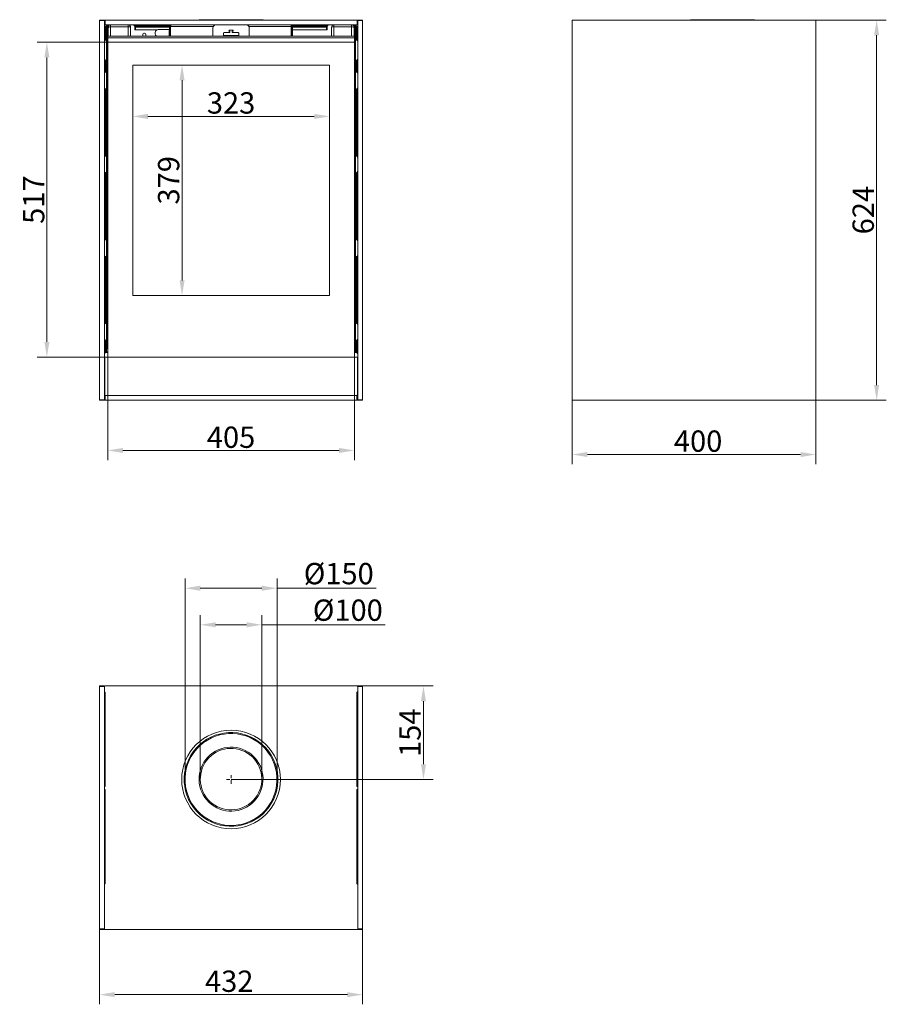
# Model space of a CAD drawing. Extents: x -4809 to -3386, y -2817 to -1200.
import ezdxf

# ---------------------------------------------------------------- set-up
doc = ezdxf.new("R2010")
doc.units = 0
doc.header["$LTSCALE"] = 5
doc.linetypes.add('HIDDEN', pattern=[1.905, 1.27, -0.635])
doc.layers.add('Bemaßungen(Brunner)', color=7, linetype='Continuous', lineweight=25)
doc.layers.add('SLD-0', color=7, linetype='Continuous')
doc.styles.add('Brunner 2014', font='arial.ttf', dxfattribs={"height": 35})
doc.dimstyles.new('Brunner 2014', dxfattribs={"dimscale": 5, "dimtxt": 35, "dimasz": 5, "dimexe": 3.175, "dimexo": 0, "dimgap": 0.762, "dimtad": 1, "dimdec": 0, "dimrnd": 1e-08, "dimtxsty": 'Brunner 2014', "dimcen": 0.09, "dimdle": 10, "dimclrd": 7, "dimclre": 7, "dimclrt": 7, "dimadec": 1, "dimazin": 2, "dimtfac": 0.666667, "dimtdec": 0, "dimtmove": 0, "dimatfit": 3, "dimldrblk": 'Filled-1', "dimfxl": 1, "dimtolj": 1, "dimlwd": 5, "dimlwe": 5, "dimarcsym": 0})

# ---------------------------------------------------------------- blocks, each defined once
blk = doc.blocks.new('*D60')
at = {"color": 7, "linetype": 'Continuous', "lineweight": 5}
for p, q in [((-4623.1, -1274.6), (-4623.1, -1374.8)), ((-4300.1, -1274.6), (-4300.1, -1374.8)), ((-4325.1, -1358.9), (-4598.1, -1358.9))]:
    blk.add_line(p, q, dxfattribs=at)
for points in [[(-4598.1, -1354.7), (-4598.1, -1363.1), (-4623.1, -1358.9)], [(-4325.1, -1354.7), (-4325.1, -1363.1), (-4300.1, -1358.9)]]:
    blk.add_solid(points, dxfattribs=at)
at = {"layer": 'Defpoints', "color": 0, "linetype": 'Continuous', "lineweight": 5}
for p in [(-4623.1, -1274.6), (-4300.1, -1274.6), (-4623.1, -1358.9)]:
    blk.add_point(p, dxfattribs=at)
at = {"color": 7, "linetype": 'Continuous', "lineweight": 5, "insert": (-4461.6, -1319.3), "char_height": 35, "attachment_point": 2, "style": 'Brunner 2014'}
blk.add_mtext('\\A1;323', dxfattribs=at)
blk = doc.blocks.new('Filled-1')
at = {"color": 0}
for p, q in [((0, 0), (-1, 0.167)), ((-1, 0.167), (-1, -0.167)), ((-1, 0), (0, 0)), ((-1, -0.167), (0, 0))]:
    blk.add_line(p, q, dxfattribs=at)
at = {"color": 0, "flags": 128}
blk.add_lwpolyline([(-1, -0.167), (0, 0), (-1, 0.167), (-1, -0.167)], dxfattribs=at)
at = {"color": 0}
blk.add_solid([(-1, -0.167), (0, 0), (-1, 0.167), (-1, -0.167)], dxfattribs=at)
blk = doc.blocks.new('*D61')
at = {"color": 7, "linetype": 'Continuous', "lineweight": 5}
for p, q in [((-4623.1, -1274.6), (-4526.2, -1274.6)), ((-4542.1, -1299.6), (-4542.1, -1628.1)), ((-4623.1, -1653.1), (-4526.2, -1653.1))]:
    blk.add_line(p, q, dxfattribs=at)
for points in [[(-4546.2, -1299.6), (-4537.9, -1299.6), (-4542.1, -1274.6)], [(-4546.2, -1628.1), (-4537.9, -1628.1), (-4542.1, -1653.1)]]:
    blk.add_solid(points, dxfattribs=at)
at = {"layer": 'Defpoints', "color": 0, "linetype": 'Continuous', "lineweight": 5}
for p in [(-4623.1, -1274.6), (-4623.1, -1653.1), (-4542.1, -1653.1)]:
    blk.add_point(p, dxfattribs=at)
at = {"color": 7, "linetype": 'Continuous', "lineweight": 5, "insert": (-4581.6, -1463.8), "char_height": 35, "attachment_point": 2, "rotation": 90, "style": 'Brunner 2014'}
blk.add_mtext('\\A1;379', dxfattribs=at)
blk = doc.blocks.new('*D64')
at = {"color": 7, "linetype": 'Continuous', "lineweight": 5}
for p, q in [((-4254.6, -2294.2), (-4129.8, -2294.2)), ((-4145.6, -2422.7), (-4145.6, -2319.2)), ((-4461.6, -2447.7), (-4129.8, -2447.7))]:
    blk.add_line(p, q, dxfattribs=at)
for points in [[(-4149.8, -2319.2), (-4141.5, -2319.2), (-4145.6, -2294.2)], [(-4149.8, -2422.7), (-4141.5, -2422.7), (-4145.6, -2447.7)]]:
    blk.add_solid(points, dxfattribs=at)
at = {"layer": 'Defpoints', "color": 0, "linetype": 'Continuous', "lineweight": 5}
for p in [(-4254.6, -2294.2), (-4145.6, -2294.2), (-4461.6, -2447.7)]:
    blk.add_point(p, dxfattribs=at)
at = {"color": 7, "linetype": 'Continuous', "lineweight": 5, "insert": (-4185.2, -2371), "char_height": 35, "attachment_point": 2, "rotation": 90, "style": 'Brunner 2014'}
blk.add_mtext('\\A1;154', dxfattribs=at)
blk = doc.blocks.new('*D65')
at = {"color": 7, "linetype": 'Continuous', "lineweight": 5}
for p, q in [((-4677.6, -2694.2), (-4677.6, -2816.9)), ((-4245.6, -2694.2), (-4245.6, -2816.9)), ((-4652.6, -2801.1), (-4270.6, -2801.1))]:
    blk.add_line(p, q, dxfattribs=at)
for points in [[(-4652.6, -2796.9), (-4652.6, -2805.2), (-4677.6, -2801.1)], [(-4270.6, -2796.9), (-4270.6, -2805.2), (-4245.6, -2801.1)]]:
    blk.add_solid(points, dxfattribs=at)
at = {"layer": 'Defpoints', "color": 0, "linetype": 'Continuous', "lineweight": 5}
for p in [(-4677.6, -2694.2), (-4245.6, -2694.2), (-4245.6, -2801.1)]:
    blk.add_point(p, dxfattribs=at)
at = {"color": 7, "linetype": 'Continuous', "lineweight": 5, "insert": (-4464.6, -2761.5), "char_height": 35, "attachment_point": 2, "style": 'Brunner 2014'}
blk.add_mtext('\\A1;432', dxfattribs=at)
blk = doc.blocks.new('*D66')
at = {"color": 7, "linetype": 'Continuous', "lineweight": 5}
for p, q in [((-3901.4, -1825.1), (-3901.4, -1930)), ((-3501.4, -1825.1), (-3501.4, -1930)), ((-3876.4, -1914.1), (-3526.4, -1914.1))]:
    blk.add_line(p, q, dxfattribs=at)
for points in [[(-3876.4, -1910), (-3876.4, -1918.3), (-3901.4, -1914.1)], [(-3526.4, -1910), (-3526.4, -1918.3), (-3501.4, -1914.1)]]:
    blk.add_solid(points, dxfattribs=at)
at = {"layer": 'Defpoints', "color": 0, "linetype": 'Continuous', "lineweight": 5}
for p in [(-3901.4, -1825.1), (-3501.4, -1825.1), (-3501.4, -1914.1)]:
    blk.add_point(p, dxfattribs=at)
at = {"color": 7, "linetype": 'Continuous', "lineweight": 5, "insert": (-3694.6, -1874.6), "char_height": 35, "attachment_point": 2, "style": 'Brunner 2014'}
blk.add_mtext('\\A1;400', dxfattribs=at)
blk = doc.blocks.new('*D67')
at = {"color": 7, "linetype": 'Continuous', "lineweight": 5}
for p, q in [((-3502.4, -1200.6), (-3385.6, -1200.6)), ((-3401.4, -1225.6), (-3401.4, -1800.1)), ((-3502.4, -1825.1), (-3385.6, -1825.1))]:
    blk.add_line(p, q, dxfattribs=at)
for points in [[(-3405.6, -1225.6), (-3397.3, -1225.6), (-3401.4, -1200.6)], [(-3405.6, -1800.1), (-3397.3, -1800.1), (-3401.4, -1825.1)]]:
    blk.add_solid(points, dxfattribs=at)
at = {"layer": 'Defpoints', "color": 0, "linetype": 'Continuous', "lineweight": 5}
for p in [(-3502.4, -1200.6), (-3502.4, -1825.1), (-3401.4, -1825.1)]:
    blk.add_point(p, dxfattribs=at)
at = {"color": 7, "linetype": 'Continuous', "lineweight": 5, "insert": (-3441, -1512.8), "char_height": 35, "attachment_point": 2, "rotation": 90, "style": 'Brunner 2014'}
blk.add_mtext('\\A1;624', dxfattribs=at)
blk = doc.blocks.new('*D71')
at = {"color": 7, "linetype": 'Continuous', "lineweight": 5}
for p, q in [((-4512.1, -2447.2), (-4512.1, -2177.8)), ((-4411.1, -2447.2), (-4411.1, -2177.8)), ((-4487.1, -2193.7), (-4436.1, -2193.7)), ((-4411.1, -2193.7), (-4208.4, -2193.7))]:
    blk.add_line(p, q, dxfattribs=at)
for points in [[(-4487.1, -2189.5), (-4487.1, -2197.9), (-4512.1, -2193.7)], [(-4436.1, -2189.5), (-4436.1, -2197.9), (-4411.1, -2193.7)]]:
    blk.add_solid(points, dxfattribs=at)
at = {"layer": 'Defpoints', "color": 0, "linetype": 'Continuous', "lineweight": 5}
for p in [(-4411.1, -2193.7), (-4512.1, -2447.2), (-4411.1, -2447.2)]:
    blk.add_point(p, dxfattribs=at)
at = {"color": 7, "linetype": 'Continuous', "lineweight": 5, "insert": (-4269.9, -2152.2), "char_height": 35, "attachment_point": 2, "style": 'Brunner 2014'}
blk.add_mtext('\\A1;%%C100', dxfattribs=at)
blk = doc.blocks.new('*D72')
at = {"color": 7, "linetype": 'Continuous', "lineweight": 5}
for p, q in [((-4537.1, -2447.7), (-4537.1, -2117.8)), ((-4386.1, -2447.7), (-4386.1, -2117.8)), ((-4512.1, -2133.7), (-4411.1, -2133.7)), ((-4386.1, -2133.7), (-4223.4, -2133.7))]:
    blk.add_line(p, q, dxfattribs=at)
for points in [[(-4512.1, -2129.5), (-4512.1, -2137.9), (-4537.1, -2133.7)], [(-4411.1, -2129.5), (-4411.1, -2137.9), (-4386.1, -2133.7)]]:
    blk.add_solid(points, dxfattribs=at)
at = {"layer": 'Defpoints', "color": 0, "linetype": 'Continuous', "lineweight": 5}
for p in [(-4386.1, -2133.7), (-4537.1, -2447.7), (-4386.1, -2447.7)]:
    blk.add_point(p, dxfattribs=at)
at = {"color": 7, "linetype": 'Continuous', "lineweight": 5, "insert": (-4284.8, -2092.2), "char_height": 35, "attachment_point": 2, "style": 'Brunner 2014'}
blk.add_mtext('\\A1;%%C150', dxfattribs=at)
blk = doc.blocks.new('*D94')
at = {"layer": 'Bemaßungen(Brunner)', "color": 7, "linetype": 'Continuous', "lineweight": 5}
for p, q in [((-4664.1, -1754.1), (-4664.1, -1923.3)), ((-4259.1, -1754.1), (-4259.1, -1923.3)), ((-4639.1, -1907.4), (-4284.1, -1907.4))]:
    blk.add_line(p, q, dxfattribs=at)
at = {"layer": 'Bemaßungen(Brunner)', "color": 7, "lineweight": 5}
for points in [[(-4639.1, -1903.3), (-4639.1, -1911.6), (-4664.1, -1907.4)], [(-4284.1, -1903.3), (-4284.1, -1911.6), (-4259.1, -1907.4)]]:
    blk.add_solid(points, dxfattribs=at)
at = {"layer": 'Defpoints', "color": 0, "lineweight": 5}
for p in [(-4664.1, -1754.1), (-4259.1, -1754.1), (-4259.1, -1907.4)]:
    blk.add_point(p, dxfattribs=at)
at = {"layer": 'Bemaßungen(Brunner)', "color": 7, "lineweight": 5, "insert": (-4461.6, -1885.7), "char_height": 35, "attachment_point": 5, "style": 'Brunner 2014'}
blk.add_mtext('\\A1;405', dxfattribs=at)
blk = doc.blocks.new('*D95')
at = {"layer": 'Bemaßungen(Brunner)', "color": 7, "linetype": 'Continuous', "lineweight": 5}
for p, q in [((-4663.1, -1237.1), (-4779.9, -1237.1)), ((-4764, -1262.1), (-4764, -1729.1)), ((-4664.1, -1754.1), (-4779.9, -1754.1))]:
    blk.add_line(p, q, dxfattribs=at)
at = {"layer": 'Bemaßungen(Brunner)', "color": 7, "lineweight": 5}
for points in [[(-4768.2, -1262.1), (-4759.9, -1262.1), (-4764, -1237.1)], [(-4768.2, -1729.1), (-4759.9, -1729.1), (-4764, -1754.1)]]:
    blk.add_solid(points, dxfattribs=at)
at = {"layer": 'Defpoints', "color": 0, "lineweight": 5}
for p in [(-4663.1, -1237.1), (-4764, -1754.1), (-4664.1, -1754.1)]:
    blk.add_point(p, dxfattribs=at)
at = {"layer": 'Bemaßungen(Brunner)', "color": 7, "lineweight": 5, "insert": (-4785.7, -1495.6), "char_height": 35, "attachment_point": 5, "rotation": 90, "style": 'Brunner 2014'}
blk.add_mtext('\\A1;517', dxfattribs=at)

msp = doc.modelspace()

# ---------------------------------------------------------------- linework, layer by layer
at = {"layer": 'Bemaßungen(Brunner)', "linetype": 'HIDDEN', "lineweight": 5}
for p, q in [((-4461.6, -2455), (-4461.6, -2440.4)), ((-4454.3, -2447.7), (-4468.9, -2447.7))]:
    msp.add_line(p, q, dxfattribs=at)
at = {"layer": 'SLD-0', "linetype": 'Continuous', "lineweight": 5}
for p, q in [((-4677.6, -1200.6), (-4669.6, -1200.6)), ((-4677.6, -1201.6), (-4677.6, -1200.6)), ((-4669.6, -1201.6), (-4677.6, -1201.6)), ((-4677.6, -1201.6), (-4677.6, -1824.1)), ((-4669.6, -1200.6), (-4668.6, -1200.6)), ((-4669.6, -1200.6), (-4669.6, -1201.6)), ((-4669.6, -1201.6), (-4669.6, -1824.1)), ((-4668.6, -1208.6), (-4669.6, -1208.6)), ((-4668.6, -1200.6), (-4668.6, -1208.6)), ((-4668.6, -1200.6), (-4254.6, -1200.6)), ((-4668.6, -1208.6), (-4254.6, -1208.6)), ((-4668.6, -1211.3), (-4667.1, -1211.3)), ((-4668.6, -1213.3), (-4668.6, -1211.3)), ((-4667.1, -1211.3), (-4667.1, -1213.3)), ((-4666.9, -1211.1), (-4666.9, -1209.6)), ((-4666.9, -1209.6), (-4666.1, -1209.6)), ((-4666.1, -1211.1), (-4666.9, -1211.1)), ((-4666.1, -1209.6), (-4664.6, -1209.6)), ((-4666.1, -1212.6), (-4666.1, -1209.6)), ((-4664.6, -1212.6), (-4666.1, -1212.6)), ((-4666.1, -1212.6), (-4666.1, -1737.6)), ((-4662.3, -1209.6), (-4664.6, -1209.6)), ((-4664.6, -1209.6), (-4664.6, -1212.6)), ((-4663.3, -1211.1), (-4664.6, -1211.1)), ((-4664.6, -1212.1), (-4663.6, -1212.1)), ((-4664.6, -1212.6), (-4664.6, -1737.6)), ((-4663.6, -1212.6), (-4662.7, -1212.6)), ((-4663.6, -1212.6), (-4663.6, -1213.3)), ((-4659.6, -1208.6), (-4659.6, -1211.6)), ((-4630.6, -1211.6), (-4659.6, -1211.6)), ((-4630.6, -1211.6), (-4659.6, -1211.6)), ((-4659.6, -1211.6), (-4659.6, -1227.1)), ((-4647.6, -1211.6), (-4647.6, -1211.6)), ((-4630.6, -1208.6), (-4630.6, -1211.6)), ((-4630.6, -1211.6), (-4630.6, -1227.1)), ((-4626.6, -1212.6), (-4626.6, -1227.1)), ((-4562.3, -1209.6), (-4620.4, -1209.6)), ((-4562.8, -1211.1), (-4619.7, -1211.1)), ((-4619.6, -1216.6), (-4619.6, -1211.6)), ((-4619.6, -1212.1), (-4562.8, -1212.1)), ((-4619.6, -1212.6), (-4618.6, -1212.6)), ((-4562.8, -1212.6), (-4618.6, -1212.6)), ((-4618.6, -1216.6), (-4618.6, -1212.6)), ((-4562.8, -1216.1), (-4562.8, -1211.1)), ((-4561.3, -1211.1), (-4562.8, -1211.1)), ((-4561.3, -1211.1), (-4561.3, -1216.1)), ((-4561.3, -1211.1), (-4561.1, -1211.1)), ((-4561.1, -1216.1), (-4561.1, -1211.1)), ((-4491, -1211.1), (-4561.1, -1211.1)), ((-4514.1, -1200.1), (-4514.1, -1200.6)), ((-4514.1, -1200.1), (-4493.9, -1200.1)), ((-4493.9, -1200.1), (-4409.1, -1200.1)), ((-4493.9, -1200.1), (-4493.9, -1200.6)), ((-4493.9, -1200.6), (-4493.9, -1200.1)), ((-4493.9, -1200.1), (-4493.9, -1200.1)), ((-4363, -1211.1), (-4432.3, -1211.1)), ((-4409.1, -1200.6), (-4409.1, -1200.1)), ((-4363, -1208.6), (-4363, -1210.1)), ((-4363, -1210.1), (-4363, -1211.1)), ((-4360.5, -1211.1), (-4363, -1211.1)), ((-4363, -1211.1), (-4363, -1227.1)), ((-4302.9, -1209.6), (-4361, -1209.6)), ((-4303.6, -1211.1), (-4360.5, -1211.1)), ((-4360.5, -1211.1), (-4360.5, -1227.1)), ((-4360.5, -1212.1), (-4303.6, -1212.1)), ((-4304.6, -1212.6), (-4360.5, -1212.6)), ((-4304.6, -1212.6), (-4304.6, -1216.6)), ((-4304.6, -1212.6), (-4303.6, -1212.6)), ((-4303.6, -1211.6), (-4303.6, -1216.6)), ((-4296.6, -1212.6), (-4296.6, -1227.1)), ((-4292.6, -1208.6), (-4292.6, -1211.6)), ((-4292.6, -1211.6), (-4263.6, -1211.6)), ((-4292.6, -1211.6), (-4263.6, -1211.6)), ((-4292.6, -1227.1), (-4292.6, -1211.6)), ((-4275.6, -1211.6), (-4275.6, -1211.6)), ((-4263.6, -1208.6), (-4263.6, -1211.6)), ((-4263.6, -1227.1), (-4263.6, -1211.6)), ((-4258.6, -1209.6), (-4261.1, -1209.6)), ((-4259.6, -1212.6), (-4260.6, -1212.6)), ((-4258.6, -1211.1), (-4259.9, -1211.1)), ((-4259.7, -1212.1), (-4258.6, -1212.1)), ((-4259.6, -1213.3), (-4259.6, -1212.6)), ((-4258.6, -1209.6), (-4257.1, -1209.6)), ((-4258.6, -1212.6), (-4258.6, -1209.6)), ((-4258.6, -1737.6), (-4258.6, -1212.6)), ((-4257.1, -1212.6), (-4258.6, -1212.6)), ((-4257.1, -1209.6), (-4256.3, -1209.6)), ((-4257.1, -1209.6), (-4257.1, -1212.6)), ((-4256.3, -1211.1), (-4257.1, -1211.1)), ((-4257.1, -1737.6), (-4257.1, -1212.6)), ((-4256.3, -1209.6), (-4256.3, -1211.1)), ((-4256.1, -1211.3), (-4254.6, -1211.3)), ((-4256.1, -1213.3), (-4256.1, -1211.3)), ((-4254.6, -1208.6), (-4254.6, -1200.6)), ((-4254.6, -1200.6), (-4253.6, -1200.6)), ((-4253.6, -1208.6), (-4254.6, -1208.6)), ((-4254.6, -1211.3), (-4254.6, -1213.3)), ((-4253.6, -1200.6), (-4245.6, -1200.6)), ((-4253.6, -1201.6), (-4253.6, -1200.6)), ((-4245.6, -1201.6), (-4253.6, -1201.6)), ((-4253.6, -1201.6), (-4253.6, -1824.1)), ((-4245.6, -1200.6), (-4245.6, -1201.6)), ((-4245.6, -1201.6), (-4245.6, -1824.1)), ((-3901.4, -1201.6), (-3901.4, -1200.6)), ((-3901.4, -1200.6), (-3900.4, -1200.6)), ((-3901.4, -1201.6), (-3901.4, -1824.1)), ((-3502.4, -1200.6), (-3900.4, -1200.6)), ((-3706.9, -1200.1), (-3706.9, -1200.6)), ((-3706.9, -1200.1), (-3601.9, -1200.1)), ((-3601.9, -1200.6), (-3601.9, -1200.1)), ((-3502.4, -1200.6), (-3501.4, -1200.6)), ((-3501.4, -1200.6), (-3501.4, -1201.6)), ((-3501.4, -1824.1), (-3501.4, -1201.6)), ((-4668.6, -1213.3), (-4668.6, -1234.3)), ((-4667.1, -1213.3), (-4668.6, -1213.3)), ((-4667.1, -1213.3), (-4667.1, -1233.6)), ((-4664.6, -1216.3), (-4663.6, -1216.3)), ((-4259.1, -1227.1), (-4664.1, -1227.1)), ((-4664.1, -1229.6), (-4664.1, -1227.1)), ((-4663.6, -1227.1), (-4663.6, -1213.3)), ((-4618.6, -1215.6), (-4619.6, -1215.6)), ((-4619.6, -1216.6), (-4618.6, -1216.6)), ((-4583.3, -1216.6), (-4618.6, -1216.6)), ((-4606.6, -1224.1), (-4606.6, -1227.1)), ((-4603.6, -1222.1), (-4604.6, -1222.1)), ((-4601.6, -1227.1), (-4601.6, -1224.1)), ((-4586.1, -1221.1), (-4586.1, -1223.1)), ((-4562.8, -1216.1), (-4581.1, -1216.1)), ((-4562.8, -1217.7), (-4563.3, -1217.7)), ((-4563.3, -1217.7), (-4563.3, -1226.5)), ((-4563.3, -1226.5), (-4562.8, -1226.5)), ((-4561.3, -1216.1), (-4562.8, -1216.1)), ((-4562.8, -1227.1), (-4562.8, -1216.1)), ((-4561.3, -1227.1), (-4561.3, -1216.1)), ((-4561.1, -1216.1), (-4561.3, -1216.1)), ((-4561.1, -1213.1), (-4561.2, -1213.1)), ((-4561.2, -1213.1), (-4561.2, -1216.1)), ((-4491.6, -1227.1), (-4491.6, -1213.6)), ((-4474.1, -1226.1), (-4474.1, -1222.1)), ((-4449.1, -1226.1), (-4474.1, -1226.1)), ((-4474.1, -1226.1), (-4474.1, -1227.1)), ((-4473.1, -1221.1), (-4463.4, -1221.1)), ((-4464.1, -1217.1), (-4459.1, -1217.1)), ((-4463.4, -1219.1), (-4464.1, -1219.1)), ((-4463.4, -1221.1), (-4463.4, -1219.1)), ((-4459.1, -1219.1), (-4459.9, -1219.1)), ((-4459.9, -1219.1), (-4459.9, -1221.1)), ((-4459.9, -1221.1), (-4450.1, -1221.1)), ((-4449.1, -1222.1), (-4449.1, -1226.1)), ((-4449.1, -1227.1), (-4449.1, -1226.1)), ((-4431.6, -1213.6), (-4431.6, -1227.1)), ((-4361.9, -1213.1), (-4360.8, -1213.1)), ((-4361.9, -1227.1), (-4361.9, -1213.1)), ((-4360.8, -1213.1), (-4360.8, -1227.1)), ((-4304.6, -1216.6), (-4360.5, -1216.6)), ((-4303.6, -1215.6), (-4304.6, -1215.6)), ((-4304.6, -1216.6), (-4303.6, -1216.6)), ((-4259.6, -1213.3), (-4259.6, -1227.1)), ((-4258.6, -1216.3), (-4259.6, -1216.3)), ((-4259.1, -1227.1), (-4259.1, -1229.6)), ((-4254.6, -1213.3), (-4256.1, -1213.3)), ((-4256.1, -1233.6), (-4256.1, -1213.3)), ((-4254.6, -1234.3), (-4254.6, -1213.3)), ((-4666.1, -1233.6), (-4666.6, -1233.6)), ((-4664.1, -1232.6), (-4664.6, -1232.6)), ((-4664.1, -1233.6), (-4664.6, -1233.6)), ((-4664.1, -1239.6), (-4664.6, -1239.6)), ((-4259.1, -1229.6), (-4664.1, -1229.6)), ((-4664.1, -1229.6), (-4664.1, -1236.1)), ((-4664.1, -1236.1), (-4664.1, -1754.1)), ((-4260.1, -1237.1), (-4663.1, -1237.1)), ((-4259.1, -1229.6), (-4259.1, -1236.1)), ((-4258.6, -1232.6), (-4259.1, -1232.6)), ((-4258.6, -1233.6), (-4259.1, -1233.6)), ((-4259.1, -1754.1), (-4259.1, -1236.1)), ((-4258.6, -1239.6), (-4259.1, -1239.6)), ((-4256.6, -1233.6), (-4257.1, -1233.6)), ((-4668.6, -1265.8), (-4668.6, -1286.8)), ((-4667.1, -1266.5), (-4667.1, -1286.1)), ((-4666.6, -1266.6), (-4666.1, -1266.6)), ((-4300.1, -1274.6), (-4623.1, -1274.6)), ((-4623.1, -1274.6), (-4623.1, -1653.1)), ((-4300.1, -1653.1), (-4300.1, -1274.6)), ((-4257.1, -1266.6), (-4256.6, -1266.6)), ((-4256.1, -1286.1), (-4256.1, -1266.5)), ((-4254.6, -1286.8), (-4254.6, -1265.8)), ((-4666.1, -1286.1), (-4666.6, -1286.1)), ((-4256.6, -1286.1), (-4257.1, -1286.1)), ((-4668.6, -1313.3), (-4668.6, -1424.3)), ((-4667.1, -1314), (-4667.1, -1423.6)), ((-4666.6, -1314.1), (-4666.1, -1314.1)), ((-4257.1, -1314.1), (-4256.6, -1314.1)), ((-4256.1, -1423.6), (-4256.1, -1314)), ((-4254.6, -1424.3), (-4254.6, -1313.3)), ((-4666.1, -1423.6), (-4666.6, -1423.6)), ((-4256.6, -1423.6), (-4257.1, -1423.6)), ((-4668.6, -1450.8), (-4668.6, -1561.8)), ((-4667.1, -1451.5), (-4667.1, -1561.1)), ((-4666.6, -1451.6), (-4666.1, -1451.6)), ((-4257.1, -1451.6), (-4256.6, -1451.6)), ((-4256.1, -1561.1), (-4256.1, -1451.5)), ((-4254.6, -1561.8), (-4254.6, -1450.8)), ((-4666.1, -1561.1), (-4666.6, -1561.1)), ((-4256.6, -1561.1), (-4257.1, -1561.1)), ((-4668.6, -1588.3), (-4668.6, -1699.3)), ((-4667.1, -1589), (-4667.1, -1698.6)), ((-4666.6, -1589.1), (-4666.1, -1589.1)), ((-4257.1, -1589.1), (-4256.6, -1589.1)), ((-4256.1, -1698.6), (-4256.1, -1589)), ((-4254.6, -1699.3), (-4254.6, -1588.3)), ((-4623.1, -1653.1), (-4300.1, -1653.1)), ((-4666.1, -1698.6), (-4666.6, -1698.6)), ((-4664.6, -1710.6), (-4664.1, -1710.6)), ((-4259.1, -1710.6), (-4258.6, -1710.6)), ((-4256.6, -1698.6), (-4257.1, -1698.6)), ((-4668.6, -1725.8), (-4668.6, -1747.3)), ((-4667.1, -1726.5), (-4667.1, -1746.6)), ((-4666.6, -1726.6), (-4666.1, -1726.6)), ((-4664.6, -1726.6), (-4664.1, -1726.6)), ((-4664.6, -1727.6), (-4664.1, -1727.6)), ((-4259.1, -1726.6), (-4258.6, -1726.6)), ((-4259.1, -1727.6), (-4258.6, -1727.6)), ((-4257.1, -1726.6), (-4256.6, -1726.6)), ((-4256.1, -1746.6), (-4256.1, -1726.5)), ((-4254.6, -1747.3), (-4254.6, -1725.8)), ((-4666.1, -1737.6), (-4664.6, -1737.6)), ((-4666.1, -1740.6), (-4666.1, -1737.6)), ((-4666.1, -1740.6), (-4666.1, -1745.6)), ((-4664.6, -1740.6), (-4666.1, -1740.6)), ((-4664.1, -1745.6), (-4666.1, -1745.6)), ((-4666.1, -1746.6), (-4666.1, -1745.6)), ((-4664.6, -1737.6), (-4664.6, -1740.6)), ((-4257.1, -1745.6), (-4259.1, -1745.6)), ((-4258.6, -1737.6), (-4257.1, -1737.6)), ((-4258.6, -1740.6), (-4258.6, -1737.6)), ((-4257.1, -1740.6), (-4258.6, -1740.6)), ((-4257.1, -1737.6), (-4257.1, -1740.6)), ((-4257.1, -1745.6), (-4257.1, -1740.6)), ((-4257.1, -1745.6), (-4257.1, -1746.6)), ((-4669.1, -1755.1), (-4669.1, -1816.1)), ((-4255.1, -1754.1), (-4668.1, -1754.1)), ((-4664.1, -1746.6), (-4666.6, -1746.6)), ((-4256.6, -1746.6), (-4259.1, -1746.6)), ((-4254.1, -1816.1), (-4254.1, -1755.1)), ((-4677.6, -1824.1), (-4669.6, -1824.1)), ((-4677.6, -1825.1), (-4677.6, -1824.1)), ((-4669.6, -1825.1), (-4677.6, -1825.1)), ((-4669.6, -1824.1), (-4669.6, -1825.1)), ((-4669.1, -1825.1), (-4669.1, -1817.1)), ((-4669.1, -1817.1), (-4668.1, -1817.1)), ((-4668.1, -1825.1), (-4669.1, -1825.1)), ((-4668.6, -1816.9), (-4668.6, -1817.1)), ((-4668.1, -1817.1), (-4668.1, -1825.1)), ((-4668.1, -1817.1), (-4255.1, -1817.1)), ((-4668.1, -1825.1), (-4255.1, -1825.1)), ((-4255.1, -1825.1), (-4255.1, -1817.1)), ((-4255.1, -1817.1), (-4254.1, -1817.1)), ((-4254.1, -1825.1), (-4255.1, -1825.1)), ((-4254.6, -1817.1), (-4254.6, -1816.9)), ((-4254.1, -1817.1), (-4254.1, -1825.1)), ((-4253.6, -1824.1), (-4245.6, -1824.1)), ((-4253.6, -1825.1), (-4253.6, -1824.1)), ((-4245.6, -1825.1), (-4253.6, -1825.1)), ((-4245.6, -1824.1), (-4245.6, -1825.1)), ((-3901.4, -1825.1), (-3901.4, -1824.1)), ((-3900.4, -1825.1), (-3901.4, -1825.1)), ((-3900.4, -1825.1), (-3502.4, -1825.1)), ((-4677.6, -2294.2), (-4669.6, -2294.2)), ((-4677.6, -2295.2), (-4677.6, -2294.2)), ((-4669.6, -2295.2), (-4677.6, -2295.2)), ((-4677.6, -2295.2), (-4677.6, -2693.2)), ((-4669.6, -2294.2), (-4669.6, -2295.2)), ((-4669.6, -2295.2), (-4669.6, -2303.2)), ((-4254.6, -2294.2), (-4668.6, -2294.2)), ((-4253.6, -2294.2), (-4245.6, -2294.2)), ((-4253.6, -2295.2), (-4253.6, -2294.2)), ((-4245.6, -2295.2), (-4253.6, -2295.2)), ((-4253.6, -2295.2), (-4253.6, -2303.2)), ((-4245.6, -2294.2), (-4245.6, -2295.2)), ((-4245.6, -2295.2), (-4245.6, -2693.2)), ((-4669.6, -2303.2), (-4669.6, -2460.2)), ((-4668.1, -2458.7), (-4668.1, -2304.7)), ((-4255.1, -2304.7), (-4255.1, -2458.7)), ((-4253.6, -2303.2), (-4253.6, -2460.2)), ((-4669.6, -2321.7), (-4668.1, -2321.7)), ((-4668.1, -2324.7), (-4669.6, -2324.7)), ((-4255.1, -2321.7), (-4253.6, -2321.7)), ((-4253.6, -2324.7), (-4255.1, -2324.7)), ((-4669.6, -2460.2), (-4669.6, -2463.2)), ((-4669.6, -2463.2), (-4669.6, -2620.2)), ((-4668.1, -2618.7), (-4668.1, -2464.7)), ((-4255.1, -2464.7), (-4255.1, -2618.7)), ((-4253.6, -2463.2), (-4253.6, -2460.2)), ((-4253.6, -2463.2), (-4253.6, -2620.2)), ((-4492.7, -2487), (-4493.9, -2488.6)), ((-4492.6, -2487.1), (-4493.9, -2488.7)), ((-4512, -2504), (-4513, -2505.1)), ((-4511.8, -2504.1), (-4512.8, -2505.2)), ((-4669.6, -2620.2), (-4669.6, -2693.2)), ((-4253.6, -2693.2), (-4253.6, -2620.2)), ((-4677.6, -2693.2), (-4669.6, -2693.2)), ((-4677.6, -2694.2), (-4677.6, -2693.2)), ((-4669.6, -2694.2), (-4677.6, -2694.2)), ((-4669.6, -2693.2), (-4669.6, -2694.2)), ((-4668.6, -2694.2), (-4254.6, -2694.2)), ((-4253.6, -2693.2), (-4245.6, -2693.2)), ((-4253.6, -2694.2), (-4253.6, -2693.2)), ((-4245.6, -2694.2), (-4253.6, -2694.2)), ((-4245.6, -2693.2), (-4245.6, -2694.2))]:
    msp.add_line(p, q, dxfattribs=at)
at = {"layer": 'SLD-0', "linetype": 'Continuous', "lineweight": 5, "flags": 128}
for points in [[(-4666.1, -1212.1), (-4666.5, -1211.9), (-4666.8, -1211.7), (-4667, -1211.5), (-4667.1, -1211.3), (-4667.1, -1211.3)], [(-4659.6, -1211.6), (-4661.1, -1212), (-4662.3, -1212.4), (-4663.1, -1212.8), (-4663.6, -1213.1), (-4663.6, -1213.3)], [(-4659.6, -1211.6), (-4660.1, -1211.7), (-4660.2, -1211.8)], [(-4626.6, -1212.6), (-4626.9, -1212.2), (-4627.7, -1211.9), (-4628.7, -1211.7), (-4630, -1211.7), (-4630.6, -1211.6)], [(-4630.6, -1211.6), (-4630.4, -1211.6), (-4630.3, -1211.7)], [(-4296.6, -1212.6), (-4296.4, -1212.2), (-4295.6, -1212), (-4294.6, -1211.8), (-4293.3, -1211.7), (-4292.6, -1211.6)], [(-4292.6, -1211.6), (-4293, -1211.6), (-4293, -1211.7)], [(-4263.6, -1211.6), (-4262.2, -1212), (-4261, -1212.4), (-4260.1, -1212.8), (-4259.7, -1213.1), (-4259.6, -1213.3)], [(-4263, -1211.8), (-4263.1, -1211.7), (-4263.5, -1211.6), (-4263.6, -1211.6)], [(-4257.1, -1212.1), (-4256.9, -1211.7), (-4256.8, -1211.4), (-4256.6, -1211.2), (-4256.4, -1211.1), (-4256.3, -1211.1)], [(-4664.6, -1216.4), (-4663.7, -1216.5), (-4663.6, -1216.5)], [(-4259.6, -1216.5), (-4259.6, -1216.5), (-4258.6, -1216.4)]]:
    msp.add_lwpolyline(points, dxfattribs=at)
at = {"layer": 'SLD-0', "linetype": 'Continuous', "lineweight": 5}
msp.add_circle((-4461.6, -2447.7), 81, dxfattribs=at)
for centre, radius, start, end in [((-4668.1, -1212.8), 2.05, 20.1387, 56.3281), ((-4659.6, -1212.6), 4, 90, 180), ((-4630.6, -1212.6), 4, 0, 90), ((-4622.6, -1211.6), 3, 0, 90), ((-4560.3, -1211.1), 2.5, 90, 180), ((-4560.4, -1211), 0.901, 123.6352, 182.3341), ((-4548.4, -1214.7), 13.3, 152.3859, 164.0113), ((-4486.6, -1213.6), 5, 90, 180), ((-4436.6, -1213.6), 5, 0, 90), ((-4386.6, -1211.2), 23.6, 0.1989, 6.2765), ((-4363, -1211.1), 2.5, 360, 90), ((-4363, -1211.1), 1, 360, 90), ((-4300.6, -1211.6), 3, 90, 180), ((-4292.6, -1212.6), 4, 90, 180), ((-4263.6, -1212.6), 4, 0, 90), ((-4257.8, -1210.1), 2.05, 290.1387, 326.3281), ((-3900.4, -1201.6), 1, 90, 180), ((-3502.4, -1201.6), 1, 0, 90), ((-4604.6, -1224.1), 2, 90, 180), ((-4603.6, -1224.1), 2, 0, 90), ((-4581.1, -1221.1), 5, 90, 180), ((-4581.1, -1223.1), 5, 180, 233.1301), ((-4473.1, -1222.1), 1, 90, 180), ((-4464.1, -1218.1), 1, 90, 180), ((-4464.1, -1218.1), 1, 180, 270), ((-4459.1, -1218.1), 1, 0, 90), ((-4459.1, -1218.1), 1, 270, 0), ((-4450.1, -1222.1), 1, 0, 90), ((-4666.6, -1236.6), 3, 90, 180), ((-4663.1, -1236.1), 1, 180, 270), ((-4260.1, -1236.1), 1, 270, 0), ((-4256.6, -1236.6), 3, 0, 90), ((-4666.6, -1263.6), 3, 180, 270), ((-4256.6, -1263.6), 3, 270, 0), ((-4666.6, -1289.1), 3, 90, 180), ((-4256.6, -1289.1), 3, 0, 90), ((-4666.6, -1311.1), 3, 180, 270), ((-4256.6, -1311.1), 3, 270, 0), ((-4666.6, -1426.6), 3, 90, 180), ((-4256.6, -1426.6), 3, 0, 90), ((-4666.6, -1448.6), 3, 180, 270), ((-4256.6, -1448.6), 3, 270, 0), ((-4666.6, -1564.1), 3, 90, 180), ((-4256.6, -1564.1), 3, 0, 90), ((-4666.6, -1586.1), 3, 180, 270), ((-4256.6, -1586.1), 3, 270, 0), ((-4666.6, -1701.6), 3, 90, 180), ((-4256.6, -1701.6), 3, 0, 90), ((-4666.6, -1723.6), 3, 180, 270), ((-4256.6, -1723.6), 3, 270, 0), ((-4666.6, -1749.6), 3, 90, 180), ((-4668.1, -1755.1), 1, 90, 180), ((-4256.6, -1749.6), 3, 0, 90), ((-4255.1, -1755.1), 1, 0, 90), ((-4666.6, -1798.6), 3, 180, 213.5573), ((-4256.6, -1798.6), 3, 326.4427, 0), ((-4668.1, -1816.1), 1, 180, 270), ((-4255.1, -1816.1), 1, 270, 0), ((-3900.4, -1824.1), 1, 180, 270), ((-3502.4, -1824.1), 1, 270, 0), ((-4668.6, -2295.2), 1, 90, 180), ((-4254.6, -2295.2), 1, 0, 90), ((-4668.6, -2303.2), 1, 180, 270), ((-4668.6, -2304.7), 0.5, 0, 90), ((-4254.6, -2304.7), 0.5, 90, 180), ((-4254.6, -2303.2), 1, 270, 0), ((-4461.6, -2447.7), 77, 228.3311, 228.1793), ((-4461.6, -2447.7), 75.5, 228.3311, 228.1793), ((-4461.6, -2447.2), 52.5, 232.1376, 232.0376), ((-4461.6, -2447.2), 50.5, 232.1376, 232.0376), ((-4668.6, -2460.2), 1, 90, 180), ((-4668.6, -2463.2), 1, 180, 270), ((-4668.6, -2458.7), 0.5, 270, 0), ((-4668.6, -2464.7), 0.5, 0, 90), ((-4254.6, -2458.7), 0.5, 180, 270), ((-4254.6, -2464.7), 0.5, 90, 180), ((-4254.6, -2460.2), 1, 0, 90), ((-4254.6, -2463.2), 1, 270, 0), ((-4668.6, -2620.2), 1, 90, 180), ((-4668.6, -2618.7), 0.5, 270, 0), ((-4254.6, -2618.7), 0.5, 180, 270), ((-4254.6, -2620.2), 1, 0, 90), ((-4668.6, -2693.2), 1, 180, 270), ((-4254.6, -2693.2), 1, 270, 0)]:
    msp.add_arc(centre, radius, start, end, dxfattribs=at)

# ---------------------------------------------------------------- dimensions: what is measured, and where the dimension line sits
at = {"color": 7, "linetype": 'Continuous', "lineweight": 5}
for base, p1, p2, picture, middle in [((-3401.4405305, -1825.0711757), (-3502.4405305, -1200.5711757), (-3502.4405305, -1825.0711757), '*D67', (-3401.4405305, -1512.8211757)), ((-4542.0757997, -1653.0711757), (-4623.137711, -1274.5711757), (-4623.137711, -1653.0711757), '*D61', (-4542.0757997, -1463.8211757)), ((-4145.637711, -2294.2117037), (-4461.637711, -2447.7117037), (-4254.637711, -2294.2117037), '*D64', (-4145.637711, -2370.9617037))]:
    dim = msp.add_linear_dim(base=base, p1=p1, p2=p2, angle=90, dimstyle='Brunner 2014', dxfattribs=at)
    dim.commit()
    dim.dimension.update_dxf_attribs({"geometry": picture, "text_midpoint": middle, "dimtype": 160})
for base, p1, p2, picture, middle in [((-4623.1, -1358.9), (-4300.1, -1274.6), (-4623.1, -1274.6), '*D60', (-4461.6, -1358.9)), ((-3501.4, -1914.1), (-3901.4, -1825.1), (-3501.4, -1825.1), '*D66', (-3694.6, -1914.1)), ((-4245.6, -2801.1), (-4677.6, -2694.2), (-4245.6, -2694.2), '*D65', (-4464.6, -2801.1))]:
    dim = msp.add_linear_dim(base=base, p1=p1, p2=p2, dimstyle='Brunner 2014', dxfattribs=at)
    dim.commit()
    dim.dimension.update_dxf_attribs({"geometry": picture, "text_midpoint": middle, "dimtype": 160})
for base, p1, p2, text, picture, middle in [((-4386.1, -2133.7), (-4537.1, -2447.7), (-4386.1, -2447.7), '%%C150', '*D72', (-4284.8, -2133.7)), ((-4411.1, -2193.7), (-4512.1, -2447.2), (-4411.1, -2447.2), '%%C100', '*D71', (-4269.9, -2193.7))]:
    dim = msp.add_linear_dim(base=base, p1=p1, p2=p2, text=text, dimstyle='Brunner 2014', dxfattribs=at)
    dim.commit()
    dim.dimension.update_dxf_attribs({"geometry": picture, "text_midpoint": middle, "dimtype": 160})
at = {"layer": 'Bemaßungen(Brunner)', "lineweight": 5}
dim = msp.add_linear_dim(base=(-4764, -1754.1), p1=(-4663.1, -1237.1), p2=(-4664.1, -1754.1), angle=90, dimstyle='Brunner 2014', dxfattribs=at)
dim.commit()
dim.dimension.update_dxf_attribs({"geometry": '*D95', "text_midpoint": (-4785.7, -1495.6)})
dim = msp.add_linear_dim(base=(-4259.1, -1907.4), p1=(-4664.1, -1754.1), p2=(-4259.1, -1754.1), dimstyle='Brunner 2014', dxfattribs=at)
dim.commit()
dim.dimension.update_dxf_attribs({"geometry": '*D94', "text_midpoint": (-4461.6, -1885.7)})

doc.saveas('drawing.dxf')
